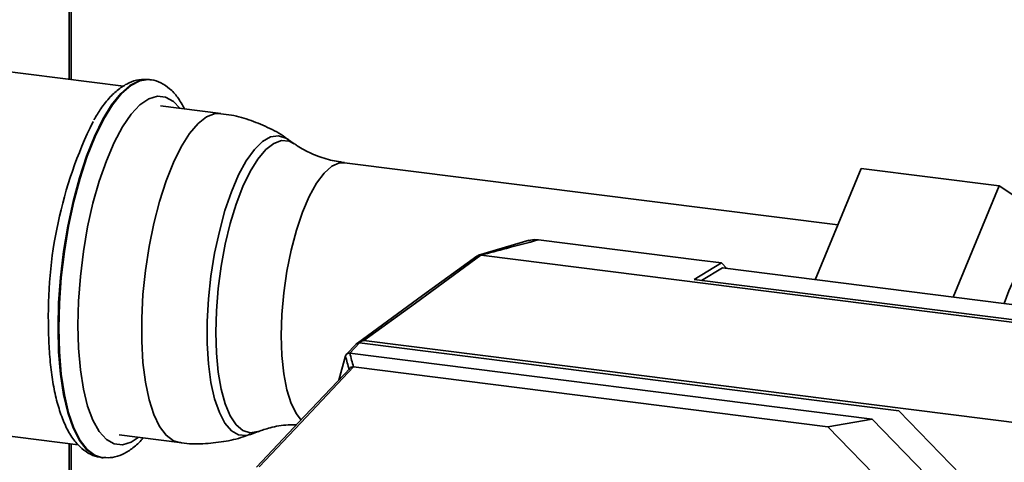
# Paper-space layout 'Blatt1' of a CAD drawing. Units: millimetres. Extents: x 0 to 5940, y 0 to 4200.
# Drawn here: x 4657 to 4757, y 1273 to 1318 of the extents above; entities that cross this region are included whole.
import ezdxf

# ---------------------------------------------------------------- set-up
doc = ezdxf.new("R2010")
doc.units = ezdxf.units.MM

psp = doc.layouts.new('Blatt1')

# ---------------------------------------------------------------- linework, layer by layer
at = {"color": 7, "linetype": 'Continuous', "lineweight": 35, "ltscale": 10}
for p, q in [((4661.97, 1312.16), (4661.97, 1400.86)), ((4662.16, 1312.14), (4662.16, 1400.84)), ((4667.48, 1311.47), (4653.84, 1313.19)), ((4670.18, 1312.14), (4670.1, 1312.15)), ((4677.4, 1308.71), (4671.27, 1309.48)), ((4684.85, 1305.64), (4684.18, 1306.11)), ((4740.13, 1297.38), (4689.97, 1303.7)), ((4737.83, 1291.82), (4742.5, 1303.12)), ((4742.5, 1303.12), (4756.53, 1301.35)), ((4756.53, 1301.35), (4751.86, 1290.05)), ((4762.89, 1297.17), (4756.53, 1301.35)), ((4708.73, 1295.82), (4703.6, 1294.3)), ((4709.7, 1295.86), (4726.03, 1293.81)), ((4703.85, 1294.32), (4703.84, 1294.32)), ((4703.85, 1294.32), (4779.38, 1284.8)), ((4725.5, 1291.83), (4728.3, 1293.52)), ((4726.03, 1293.81), (4728.3, 1293.52)), ((4728.84, 1292.95), (4728.3, 1293.52)), ((4728.38, 1293.01), (4726.26, 1291.73)), ((4767.12, 1288.13), (4728.38, 1293.01)), ((4725.5, 1291.83), (4764.37, 1286.93)), ((4691.49, 1285.4), (4690.51, 1284.36)), ((4746.34, 1278.49), (4691.49, 1285.4)), ((4691.92, 1285.63), (4769.26, 1275.89)), ((4691.14, 1285.28), (4690.14, 1284.22)), ((4689.4, 1281.63), (4690.06, 1284.07)), ((4743.62, 1277.66), (4690.51, 1284.36)), ((4739.09, 1276.89), (4690.88, 1282.96)), ((4756.91, 1267.62), (4746.34, 1278.49)), ((4743.62, 1277.66), (4739.09, 1276.89)), ((4743.62, 1277.66), (4754.16, 1266.82)), ((4649.25, 1276.78), (4662.9, 1275.06)), ((4680.4, 1276.11), (4681.17, 1276.4)), ((4749.64, 1266.04), (4739.09, 1276.89)), ((4667.06, 1276.05), (4673.18, 1275.27)), ((4661.97, 1161.89), (4661.97, 1275.17)), ((4662.16, 1161.87), (4662.16, 1275.15)), ((4665.26, 1273.75), (4665.34, 1273.74)), ((4665.42, 1273.73), (4665.34, 1273.74))]:
    psp.add_line(p, q, dxfattribs=at)
at = {"color": 7, "linetype": 'Continuous', "lineweight": 35, "ltscale": 10, "flags": 128}
for points in [[(4670.1, 1312.15), (4669.97, 1312.16), (4669.07, 1312.04), (4668.15, 1311.56), (4667.21, 1310.74), (4666.29, 1309.58), (4665.39, 1308.12), (4664.53, 1306.37), (4663.73, 1304.38), (4663.01, 1302.17), (4662.37, 1299.78), (4661.83, 1297.27), (4661.4, 1294.68), (4661.09, 1292.06), (4660.9, 1289.46), (4660.84, 1286.92)], [(4665.34, 1273.74), (4664.61, 1273.97), (4663.81, 1274.56), (4663.09, 1275.49), (4662.45, 1276.75), (4661.91, 1278.31), (4661.48, 1280.14), (4661.17, 1282.21), (4660.98, 1284.48), (4660.92, 1286.91), (4660.98, 1289.45), (4661.17, 1292.05), (4661.48, 1294.67), (4661.91, 1297.26), (4662.45, 1299.77), (4663.09, 1302.15), (4663.81, 1304.37), (4664.61, 1306.36), (4665.47, 1308.11), (4666.37, 1309.57), (4667.29, 1310.73), (4668.23, 1311.55), (4669.15, 1312.03), (4670.05, 1312.15), (4670.2, 1312.14)], [(4673.22, 1309.24), (4672.57, 1309.93), (4671.78, 1310.38), (4670.94, 1310.48), (4670.06, 1310.21), (4669.16, 1309.59), (4668.26, 1308.63), (4667.38, 1307.34), (4666.54, 1305.76), (4665.75, 1303.91), (4665.03, 1301.84), (4664.39, 1299.58), (4663.85, 1297.18), (4663.42, 1294.69), (4663.11, 1292.16), (4662.92, 1289.65), (4662.85, 1287.2), (4662.92, 1284.86), (4663.11, 1282.68), (4663.42, 1280.71), (4663.85, 1278.98), (4664.39, 1277.54), (4665.03, 1276.4), (4665.75, 1275.6), (4666.54, 1275.14), (4667.38, 1275.05), (4668.26, 1275.31), (4669, 1275.8)], [(4673.18, 1275.27), (4672.57, 1275.46), (4671.82, 1276.01), (4671.15, 1276.91), (4670.57, 1278.12), (4670.09, 1279.63), (4669.73, 1281.41), (4669.47, 1283.41), (4669.35, 1285.59), (4669.35, 1287.91), (4669.47, 1290.32), (4669.73, 1292.76), (4670.09, 1295.18), (4670.57, 1297.54), (4671.15, 1299.78), (4671.82, 1301.85), (4672.57, 1303.72), (4673.37, 1305.33), (4674.21, 1306.66), (4675.07, 1307.68), (4675.94, 1308.36), (4676.8, 1308.69), (4677.4, 1308.71)], [(4684.19, 1306.1), (4684.01, 1306.21), (4683.25, 1306.45), (4682.45, 1306.33), (4681.63, 1305.86), (4680.8, 1305.04), (4679.98, 1303.9), (4679.2, 1302.46), (4678.47, 1300.76), (4677.81, 1298.84), (4677.24, 1296.73), (4676.76, 1294.5), (4676.39, 1292.19), (4676.14, 1289.86), (4676.01, 1287.56), (4676.01, 1285.34), (4676.14, 1283.27), (4676.39, 1281.37), (4676.76, 1279.72), (4677.24, 1278.33), (4677.81, 1277.24), (4678.47, 1276.48), (4679.2, 1276.06), (4679.98, 1276), (4680.4, 1276.11)], [(4676.87, 1286.46), (4676.94, 1288.67), (4677.12, 1290.93), (4677.42, 1293.2), (4677.84, 1295.42), (4678.35, 1297.54), (4678.96, 1299.51), (4679.64, 1301.29), (4680.37, 1302.82), (4681.16, 1304.08), (4681.96, 1305.04), (4682.77, 1305.67), (4683.56, 1305.96), (4684.33, 1305.9), (4684.86, 1305.64)], [(4689.97, 1303.7), (4689.46, 1303.68), (4688.68, 1303.34), (4687.9, 1302.64), (4687.12, 1301.62), (4686.38, 1300.28), (4685.69, 1298.68), (4685.07, 1296.84), (4684.54, 1294.83), (4684.11, 1292.7), (4683.79, 1290.5), (4683.6, 1288.3), (4683.54, 1286.16)], [(4761.78, 1295.39), (4761.41, 1295.39), (4760.62, 1295.12), (4759.81, 1294.5), (4759.01, 1293.53), (4758.23, 1292.25), (4757.5, 1290.69), (4757.02, 1289.4)], [(4703.43, 1294.22), (4697.91, 1290.2), (4691.28, 1285.37)], [(4703.84, 1294.32), (4697.17, 1289.45), (4691.92, 1285.63)], [(4660.84, 1286.92), (4660.9, 1284.49), (4661.09, 1282.22), (4661.4, 1280.15), (4661.83, 1278.32), (4662.37, 1276.76), (4663.01, 1275.5), (4663.73, 1274.57), (4664.53, 1273.98), (4665.26, 1273.75)], [(4681.17, 1276.4), (4681.16, 1276.39), (4680.37, 1276.28), (4679.64, 1276.51), (4678.96, 1277.08), (4678.35, 1277.99), (4677.84, 1279.2), (4677.42, 1280.69), (4677.12, 1282.42), (4676.94, 1284.36), (4676.87, 1286.46)], [(4683.54, 1286.16), (4683.6, 1284.13), (4683.79, 1282.27), (4684.11, 1280.63), (4684.54, 1279.26), (4685.07, 1278.18), (4685.56, 1277.56)], [(4690.43, 1282.67), (4690.39, 1282.85), (4690.34, 1283.02), (4690.29, 1283.2), (4690.25, 1283.37), (4690.2, 1283.55), (4690.15, 1283.72), (4690.11, 1283.89), (4690.06, 1284.07)], [(4690.5, 1284.36), (4690.55, 1284.18), (4690.6, 1284.01), (4690.65, 1283.83), (4690.69, 1283.66), (4690.74, 1283.49), (4690.79, 1283.31), (4690.83, 1283.14), (4690.88, 1282.96)], [(4690.56, 1282.87), (4685.91, 1277.95), (4681.01, 1272.76)], [(4690.88, 1282.96), (4685.51, 1277.27), (4681.29, 1272.8)]]:
    psp.add_lwpolyline(points, dxfattribs=at)
at = {"color": 7, "linetype": 'Continuous', "lineweight": 35, "ltscale": 100}
psp.add_arc((4704.29, 1288.29), 44.44, 153.8507, 181.9334, dxfattribs=at)
at = {"color": 7, "linetype": 'Continuous', "lineweight": 35, "ltscale": 10}
for points, knots in [([(4670.11, 1312.15), (4669.76, 1312.16), (4669.06, 1312.19), (4668.04, 1311.85), (4667.07, 1311.27), (4666.11, 1310.39), (4665.24, 1309.33), (4664.72, 1308.44), (4664.49, 1308.05)], [0, 0, 0, 0, 0.155853, 0.310725, 0.473964, 0.653807, 0.848802, 1, 1, 1, 1]), ([(4673.7, 1309.18), (4673.47, 1309.58), (4673.04, 1310.37), (4672.23, 1311.24), (4671.33, 1311.82), (4670.63, 1312.11), (4670.25, 1312.12), (4670.2, 1312.12)], [0, 0, 0, 0, 0.27215, 0.524165, 0.752575, 0.969043, 1, 1, 1, 1]), ([(4684.25, 1306.04), (4684.22, 1306.07), (4683.65, 1306.53), (4682.39, 1307.21), (4680.49, 1308.03), (4678.8, 1308.52), (4677.75, 1308.63), (4677.39, 1308.67)], [0, 0, 0, 0, 0.018138, 0.29553, 0.57403, 0.853256, 1, 1, 1, 1]), ([(4689.98, 1303.71), (4689.42, 1303.8), (4688.25, 1303.98), (4686.62, 1304.6), (4685.47, 1305.19), (4684.98, 1305.57), (4684.89, 1305.63)], [0, 0, 0, 0, 0.295652, 0.620693, 0.92916, 1, 1, 1, 1]), ([(4709.7, 1295.86), (4708.61, 1295.58), (4706.66, 1295.06), (4704.71, 1294.54), (4703.85, 1294.32)], [0, 0, 0, 0, 0.557795, 1, 1, 1, 1]), ([(4708.67, 1295.77), (4708.75, 1295.8), (4709.06, 1295.92), (4709.43, 1295.89), (4709.7, 1295.86)], [0, 0, 0, 0, 0.235394, 1, 1, 1, 1]), ([(4703.43, 1294.22), (4703.44, 1294.22), (4703.49, 1294.27), (4703.63, 1294.32), (4703.78, 1294.32), (4703.84, 1294.32)], [0, 0, 0, 0, 0.041407, 0.536193, 1, 1, 1, 1]), ([(4659.87, 1287.38), (4659.87, 1286.98), (4659.88, 1285.81), (4659.99, 1283.95), (4660.22, 1281.88), (4660.57, 1279.98), (4661.05, 1278.27), (4661.66, 1276.77), (4662.38, 1275.56), (4663.21, 1274.65), (4664.11, 1274.07), (4664.85, 1273.77), (4665.27, 1273.77), (4665.36, 1273.77)], [0, 0, 0, 0, 0.055938, 0.162733, 0.270023, 0.378109, 0.487385, 0.598382, 0.711493, 0.807938, 0.89535, 0.978191, 1, 1, 1, 1]), ([(4691.14, 1285.27), (4691.14, 1285.28), (4691.18, 1285.33), (4691.29, 1285.39), (4691.42, 1285.4), (4691.49, 1285.4)], [0, 0, 0, 0, 0.087312, 0.443566, 1, 1, 1, 1]), ([(4691.92, 1285.63), (4691.91, 1285.63), (4691.88, 1285.63), (4691.82, 1285.62), (4691.73, 1285.59), (4691.57, 1285.51), (4691.44, 1285.44), (4691.36, 1285.39)], [0, 0, 0, 0, 0.04664, 0.09585, 0.206195, 0.46631, 1, 1, 1, 1]), ([(4690.06, 1284.07), (4690.08, 1284.12), (4690.11, 1284.21), (4690.23, 1284.31), (4690.36, 1284.36), (4690.46, 1284.36), (4690.5, 1284.36)], [0, 0, 0, 0, 0.261024, 0.52197, 0.783288, 1, 1, 1, 1]), ([(4690.06, 1284.07), (4690.06, 1284.07), (4690.06, 1284.07), (4690.06, 1284.07), (4690.06, 1284.07)], [0, 0, 0, 0, 0.56, 1, 1, 1, 1]), ([(4690.51, 1284.36), (4690.51, 1284.36), (4690.51, 1284.36), (4690.51, 1284.36), (4690.5, 1284.36)], [0, 0, 0, 0, 0.56, 1, 1, 1, 1]), ([(4690.88, 1282.96), (4690.83, 1282.96), (4690.72, 1282.96), (4690.61, 1282.92), (4690.57, 1282.87), (4690.56, 1282.86)], [0, 0, 0, 0, 0.4408843, 0.8816345, 1, 1, 1, 1]), ([(4690.88, 1282.96), (4690.88, 1282.96), (4690.88, 1282.96), (4690.88, 1282.96), (4690.88, 1282.96)], [0, 0, 0, 0, 0.56, 1, 1, 1, 1]), ([(4681.18, 1276.38), (4681.58, 1276.52), (4682.51, 1276.85), (4683.87, 1277.1), (4684.8, 1277.07), (4685.07, 1277.06)], [0, 0, 0, 0, 0.336922, 0.800526, 1, 1, 1, 1]), ([(4665.46, 1273.75), (4665.77, 1273.74), (4666.42, 1273.71), (4667.4, 1274.04), (4668.37, 1274.64), (4669.06, 1275.21), (4669.41, 1275.66), (4669.48, 1275.74)], [0, 0, 0, 0, 0.201997, 0.432892, 0.67626, 0.944382, 1, 1, 1, 1]), ([(4673.17, 1275.29), (4673.25, 1275.28), (4674.03, 1275.12), (4675.56, 1275.13), (4677.65, 1275.33), (4679.28, 1275.69), (4680.16, 1276.05), (4680.4, 1276.15)], [0, 0, 0, 0, 0.030368, 0.327299, 0.613858, 0.891293, 1, 1, 1, 1])]:
    psp.add_open_spline(points, degree=3, knots=knots, dxfattribs=at)

doc.saveas('drawing.dxf')
